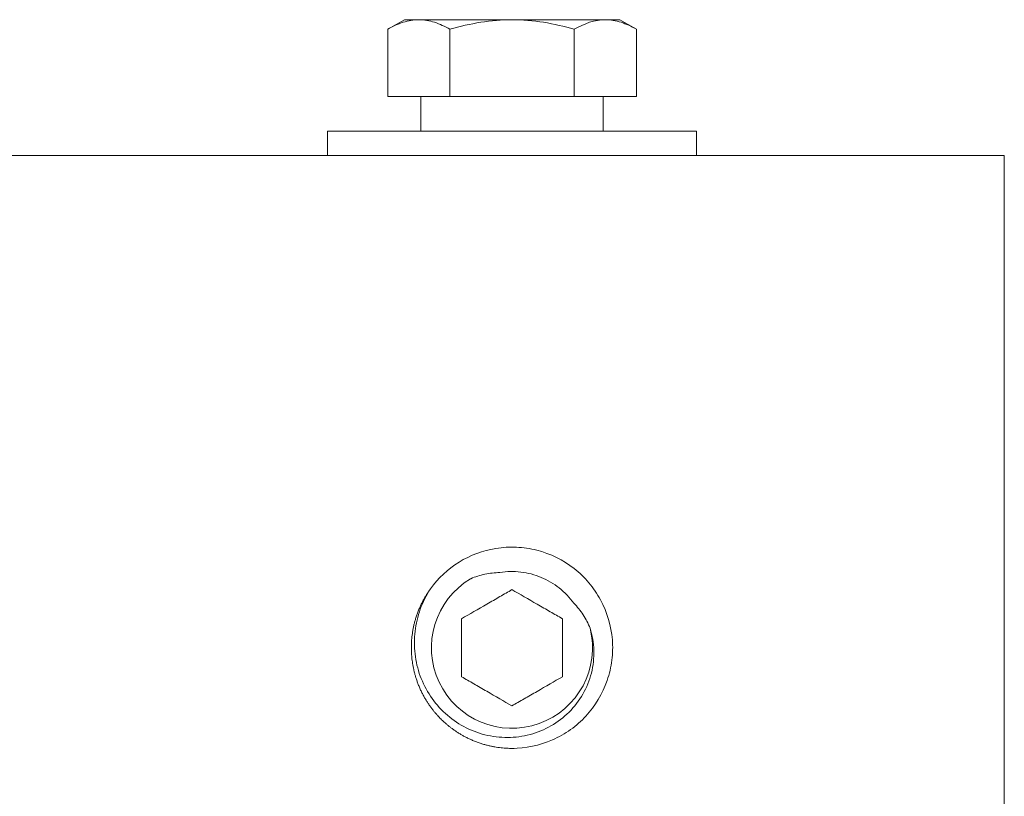
# Model space of a CAD drawing. Extents: x -311 to 192, y -30 to 320.
# Drawn here: x 109 to 111, y 85 to 86 of the extents above; entities that cross this region are included whole.
import ezdxf

# ---------------------------------------------------------------- set-up
doc = ezdxf.new("R2010")
doc.units = 0
doc.header["$LTSCALE"] = 0.1
doc.header["$MEASUREMENT"] = 0
doc.layers.get('0').update_dxf_attribs({"linetype": 'CONTINUOUS', "lineweight": 15})

msp = doc.modelspace()

# ---------------------------------------------------------------- linework, layer by layer
for p, q in [((110.1845, 86.4178), (110.1507, 86.3982)), ((110.1845, 86.4178), (110.2138, 86.4178)), ((110.2138, 86.4178), (110.4032, 86.4178)), ((110.4032, 86.4178), (110.5927, 86.4178)), ((110.5927, 86.4178), (110.622, 86.4178)), ((110.6558, 86.3982), (110.622, 86.4178)), ((110.1507, 86.3982), (110.1507, 86.2615)), ((110.277, 86.3982), (110.277, 86.2615)), ((110.5295, 86.3982), (110.5295, 86.2615)), ((110.6558, 86.3982), (110.6558, 86.2615)), ((110.1507, 86.2615), (110.277, 86.2615)), ((110.277, 86.2615), (110.5295, 86.2615)), ((110.5295, 86.2615), (110.6558, 86.2615)), ((104.653, 86.1415), (110.403, 86.1415)), ((111.403, 86.1415), (110.403, 86.1415)), ((111.403, 84.1415), (111.403, 86.1415))]:
    msp.add_line(p, q)
for points in [[(110.2182, 86.2615), (110.5883, 86.2615), (110.5883, 86.1915), (110.2182, 86.1915)], [(110.778, 86.1415), (110.028, 86.1415), (110.028, 86.1915), (110.778, 86.1915)]]:
    msp.add_lwpolyline(points, close=True)
msp.add_arc((110.403, 85.1415), 0.2045, 99.1885, 144.1885)
at = {"color": 8}
msp.add_arc((110.403, 85.1415), 0.1636, 120.8881, 14.1119, dxfattribs=at)
for points, knots in [([(110.1507, 86.3982), (110.1609, 86.4042), (110.1714, 86.4091), (110.1925, 86.4159), (110.2031, 86.4178), (110.2138, 86.4178)], [0, 0, 0, 0, 0.5, 0.5, 1, 1, 1, 1]), ([(110.2138, 86.4178), (110.2245, 86.4178), (110.2353, 86.4159), (110.2564, 86.409), (110.2667, 86.4041), (110.277, 86.3982)], [0, 0, 0, 0, 0.5, 0.5, 1, 1, 1, 1]), ([(110.277, 86.3982), (110.2975, 86.4042), (110.3185, 86.4091), (110.3607, 86.4159), (110.3819, 86.4178), (110.4032, 86.4178)], [0, 0, 0, 0, 0.5, 0.5, 1, 1, 1, 1]), ([(110.4032, 86.4178), (110.4246, 86.4178), (110.4463, 86.4159), (110.4884, 86.409), (110.5091, 86.4041), (110.5295, 86.3982)], [0, 0, 0, 0, 0.5, 0.5, 1, 1, 1, 1]), ([(110.5927, 86.4178), (110.5981, 86.4178), (110.6035, 86.4173), (110.6142, 86.4155), (110.6194, 86.4142), (110.6352, 86.4091), (110.6456, 86.4042), (110.6558, 86.3982)], [0, 0, 0, 0, 0.25, 0.25, 0.5, 0.5, 1, 1, 1, 1]), ([(110.403, 84.9371), (110.4305, 84.9371), (110.459, 84.9428), (110.4982, 84.96), (110.5106, 84.9671), (110.5335, 84.9835), (110.5439, 84.9926), (110.572, 85.0231), (110.5871, 85.0481), (110.601, 85.0885), (110.6042, 85.1024), (110.6077, 85.1302), (110.608, 85.1439), (110.6046, 85.1855), (110.5964, 85.2137), (110.5762, 85.2512), (110.5681, 85.2629), (110.5502, 85.2842), (110.5403, 85.2937), (110.5073, 85.3196), (110.4809, 85.3327), (110.4397, 85.3432), (110.4257, 85.3452), (110.3981, 85.3464), (110.3843, 85.3456), (110.3704, 85.3434)], [0, 0, 0, 0, 0.125, 0.125, 0.1875, 0.1875, 0.25, 0.25, 0.375, 0.375, 0.4375, 0.4375, 0.5, 0.5, 0.625, 0.625, 0.6875, 0.6875, 0.75, 0.75, 0.875, 0.875, 0.9375, 0.9375, 1, 1, 1, 1]), ([(110.2371, 85.261), (110.2361, 85.2595), (110.2338, 85.2563), (110.2305, 85.2512), (110.227, 85.2457), (110.2237, 85.2397), (110.2203, 85.2334), (110.2171, 85.2267), (110.214, 85.2196), (110.2111, 85.2121), (110.2085, 85.2045), (110.2062, 85.1971), (110.2044, 85.19), (110.2028, 85.1832), (110.2016, 85.1766), (110.2006, 85.1701), (110.1998, 85.1638), (110.1992, 85.1577), (110.1988, 85.1519), (110.1986, 85.1466), (110.1986, 85.1417), (110.1986, 85.1369), (110.1988, 85.1321), (110.1991, 85.127), (110.1995, 85.1215), (110.2002, 85.1157), (110.2011, 85.1096), (110.2021, 85.1034), (110.2034, 85.0971), (110.205, 85.0907), (110.2068, 85.0841), (110.2089, 85.0773), (110.2113, 85.0703), (110.2142, 85.063), (110.2174, 85.0557), (110.2209, 85.0485), (110.2246, 85.0417), (110.2283, 85.0353), (110.232, 85.0294), (110.2358, 85.0239), (110.2396, 85.0186), (110.2435, 85.0136), (110.2475, 85.0088), (110.2513, 85.0045), (110.2549, 85.0006), (110.2583, 84.997), (110.2617, 84.9937), (110.2653, 84.9904), (110.2691, 84.987), (110.2733, 84.9835), (110.2779, 84.9798), (110.2828, 84.9761), (110.288, 84.9725), (110.2933, 84.9689), (110.2989, 84.9655), (110.3048, 84.9621), (110.3112, 84.9588), (110.3178, 84.9556), (110.325, 84.9525), (110.3325, 84.9496), (110.3401, 84.9469), (110.3474, 84.9447), (110.3546, 84.9428), (110.3614, 84.9413), (110.368, 84.9401), (110.3744, 84.939), (110.3807, 84.9382), (110.3869, 84.9377), (110.3926, 84.9373), (110.398, 84.9371), (110.4014, 84.9371), (110.403, 84.9371)], [0, 0, 0, 0, 0.012067, 0.026026, 0.04062, 0.055849, 0.071713, 0.088211, 0.105345, 0.124005, 0.141909, 0.159057, 0.17545, 0.191087, 0.205968, 0.220093, 0.234759, 0.248509, 0.261346, 0.273268, 0.284275, 0.294245, 0.30497, 0.31645, 0.328686, 0.341679, 0.355426, 0.36993, 0.383889, 0.398482, 0.413711, 0.429575, 0.446074, 0.463207, 0.481867, 0.499771, 0.516919, 0.533312, 0.548949, 0.56383, 0.577956, 0.592621, 0.606372, 0.619208, 0.63113, 0.642138, 0.652107, 0.662832, 0.674312, 0.686549, 0.699541, 0.713289, 0.727792, 0.741751, 0.756345, 0.771573, 0.787437, 0.803936, 0.82107, 0.83973, 0.857634, 0.874783, 0.891176, 0.906813, 0.921695, 0.93582, 0.950485, 0.964236, 0.977072, 0.988993, 1, 1, 1, 1]), ([(110.403, 84.9371), (110.4045, 84.9371), (110.4061, 84.9371), (110.4076, 84.9371), (110.4076, 84.9371)], [0, 0, 0, 0, 0.978566, 1, 1, 1, 1])]:
    msp.add_open_spline(points, degree=3, knots=knots)
msp.add_open_spline([(110.5295, 86.3982), (110.5502, 86.4101), (110.5711, 86.4178), (110.5927, 86.4178)], degree=3)
for points, knots in [([(110.3191, 85.2819), (110.3284, 85.2858), (110.3382, 85.2889), (110.3579, 85.2931), (110.368, 85.2942), (110.3782, 85.2944)], [0, 0, 0, 0, 0.5, 0.5, 1, 1, 1, 1]), ([(110.3782, 85.2944), (110.3924, 85.2967), (110.407, 85.297), (110.4352, 85.2937), (110.4491, 85.2901), (110.4756, 85.2791), (110.4878, 85.2719), (110.5103, 85.2541), (110.5203, 85.2437), (110.5287, 85.2321)], [0, 0, 0, 0, 0.25, 0.25, 0.5, 0.5, 0.75, 0.75, 1, 1, 1, 1]), ([(110.5617, 85.1814), (110.5664, 85.1666), (110.5689, 85.1514), (110.5697, 85.1206), (110.568, 85.1051), (110.5605, 85.0753), (110.5546, 85.0607), (110.5394, 85.0341), (110.5298, 85.0216), (110.508, 85), (110.4956, 84.9905), (110.4688, 84.9751), (110.4546, 84.9693), (110.4247, 84.9613), (110.4094, 84.9593), (110.3786, 84.9591), (110.3631, 84.961), (110.3333, 84.9685), (110.3187, 84.9741), (110.2916, 84.9887), (110.2791, 84.9976), (110.2563, 85.0185), (110.2462, 85.0302), (110.2291, 85.0557), (110.222, 85.0697), (110.2114, 85.0985), (110.2078, 85.1135), (110.2043, 85.1443), (110.2043, 85.1596), (110.2079, 85.1902), (110.2115, 85.2054), (110.2219, 85.2342), (110.2288, 85.2481), (110.2372, 85.2612)], [0, 0, 0, 0, 0.0625, 0.0625, 0.125, 0.125, 0.1875, 0.1875, 0.25, 0.25, 0.3125, 0.3125, 0.375, 0.375, 0.4375, 0.4375, 0.5, 0.5, 0.5625, 0.5625, 0.625, 0.625, 0.6875, 0.6875, 0.75, 0.75, 0.8125, 0.8125, 0.875, 0.875, 0.9375, 0.9375, 1, 1, 1, 1]), ([(110.403, 85.2596), (110.3951, 85.255), (110.3869, 85.2502), (110.37, 85.2405), (110.361, 85.2353), (110.3343, 85.2199), (110.3169, 85.2098), (110.3008, 85.2005)], [0, 0, 0, 0, 0.25, 0.25, 0.5, 0.5, 1, 1, 1, 1]), ([(110.5053, 85.2005), (110.4973, 85.2052), (110.4891, 85.2099), (110.4722, 85.2196), (110.4633, 85.2248), (110.4365, 85.2402), (110.4191, 85.2503), (110.403, 85.2596)], [0, 0, 0, 0, 0.25, 0.25, 0.5, 0.5, 1, 1, 1, 1]), ([(110.5287, 85.2321), (110.5358, 85.2247), (110.5421, 85.2168), (110.5531, 85.1999), (110.5579, 85.1908), (110.5617, 85.1814)], [0, 0, 0, 0, 0.5, 0.5, 1, 1, 1, 1]), ([(110.3008, 85.0825), (110.3008, 85.0916), (110.3008, 85.1013), (110.3008, 85.121), (110.3008, 85.1311), (110.3008, 85.1519), (110.3008, 85.162), (110.3008, 85.1818), (110.3008, 85.1914), (110.3008, 85.2005)], [0, 0, 0, 0, 0.25, 0.25, 0.5, 0.5, 0.75, 0.75, 1, 1, 1, 1]), ([(110.5053, 85.0825), (110.5053, 85.0916), (110.5053, 85.1013), (110.5053, 85.121), (110.5053, 85.1311), (110.5053, 85.1519), (110.5053, 85.162), (110.5053, 85.1818), (110.5053, 85.1914), (110.5053, 85.2005)], [0, 0, 0, 0, 0.25, 0.25, 0.5, 0.5, 0.75, 0.75, 1, 1, 1, 1]), ([(110.3008, 85.0825), (110.3088, 85.0779), (110.317, 85.0732), (110.3339, 85.0634), (110.3428, 85.0582), (110.3696, 85.0428), (110.387, 85.0327), (110.403, 85.0235)], [0, 0, 0, 0, 0.25, 0.25, 0.5, 0.5, 1, 1, 1, 1]), ([(110.403, 85.0235), (110.411, 85.0281), (110.4192, 85.0328), (110.4361, 85.0426), (110.445, 85.0477), (110.4718, 85.0632), (110.4892, 85.0732), (110.5053, 85.0825)], [0, 0, 0, 0, 0.25, 0.25, 0.5, 0.5, 1, 1, 1, 1])]:
    msp.add_open_spline(points, degree=3, knots=knots, dxfattribs=at)

doc.saveas('drawing.dxf')
